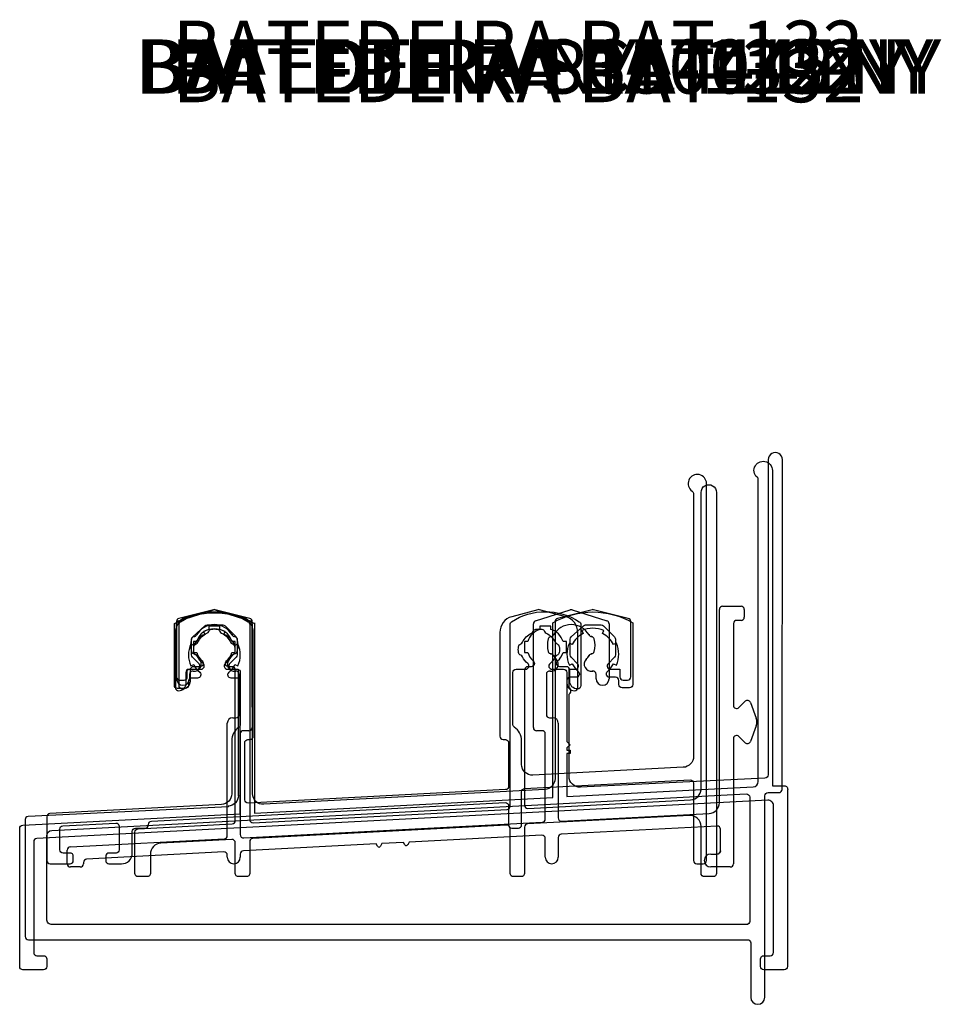
# Model space of a CAD drawing. Extents: x -174874 to 921, y -2160 to 285.
# Drawn here: x 102 to 187, y 194 to 285 of the extents above; entities that cross this region are included whole.
import ezdxf
from ezdxf.enums import TextEntityAlignment as Align

# ---------------------------------------------------------------- set-up
doc = ezdxf.new("R2010")
doc.units = 0
doc.header["$MEASUREMENT"] = 0
for name, color, linetype in [('11', 7, 'CONTINUOUS'), ('12', 7, 'CONTINUOUS'), ('13', 7, 'CONTINUOUS'), ('8', 7, 'CONTINUOUS'), ('INGLES', 7, 'CONTINUOUS'), ('PORTUGUES', 7, 'CONTINUOUS')]:
    doc.layers.add(name, color=color, linetype=linetype)
doc.styles.add('txt', font='TXT', dxfattribs={"height": 0.2})

# ---------------------------------------------------------------- blocks, each defined once
blk = doc.blocks.new('*O184')
at = {"layer": '11', "color": 7, "linetype": 'CONTINUOUS'}
for p, q in [((28.718, 12.05), (30.418, 12.05)), ((28.418, -6.106), (28.418, 11.75)), ((30.718, 11.75), (30.718, 11.05)), ((-21.782, 5.35), (-21.782, 10.427)), ((-14.782, 10.427), (-14.782, 0.85)), ((11.218, 0.85), (11.218, 10.427)), ((18.218, 10.427), (18.218, 5.35)), ((29.718, 10.45), (29.718, 2.896)), ((30.418, 10.75), (30.018, 10.75)), ((-20.153, 9.248), (-20.153, 9.248)), ((-19.93, 9.396), (-19.93, 9.396)), ((-16.412, 9.248), (-16.412, 9.248)), ((-20.405, 9.029), (-20.405, 9.029)), ((12.595, 9.029), (12.595, 9.029)), ((16.84, 9.029), (16.84, 9.029)), ((-20.405, 7.871), (-20.405, 7.871)), ((-20.153, 7.652), (-20.153, 7.652)), ((-19.93, 7.504), (-19.93, 7.504)), ((-16.412, 7.652), (-16.412, 7.652)), ((12.595, 7.871), (12.595, 7.871)), ((16.84, 7.871), (16.84, 7.871)), ((-20.582, 5.757), (-20.582, 5.35)), ((-20.235, 6.053), (-20.235, 6.053)), ((-15.982, 2.05), (-15.982, 5.757)), ((12.418, 5.757), (12.418, 2.05)), ((17.018, 5.35), (17.018, 5.757)), ((-17.082, -9.155), (-17.082, 1.25)), ((-16.582, 1.75), (-16.282, 1.75)), ((12.718, 1.75), (13.018, 1.75)), ((13.518, 1.25), (13.518, -7.52)), ((-15.882, 0.25), (-15.882, -9.061)), ((-15.082, 0.55), (-15.582, 0.55)), ((12.018, 0.55), (11.518, 0.55)), ((12.318, -7.614), (12.318, 0.25)), ((29.718, -0.196), (29.718, -11.75)), ((28.518, -10.528), (28.518, -8.568)), ((-15.567, -9.36), (-15.567, -9.36)), ((12.318, -11.15), (12.318, -9.417)), ((13.518, -9.322), (13.518, -11.15)), ((-31.882, -11.75), (-31.882, -10.5)), ((-15.882, -10.863), (-15.882, -11.15)), ((27.618, -10.85), (28.218, -10.85)), ((-30.382, -11.623), (-30.382, -11.75)), ((-17.082, -11.15), (-17.082, -10.957)), ((-30.682, -12.05), (-31.582, -12.05)), ((29.418, -12.05), (27.618, -12.05))]:
    blk.add_line(p, q, dxfattribs=at)
for points in [[(-21.573, 10.713), (-21.573, 10.713), (-18.373, 11.722), (-18.373, 11.722)], [(-18.192, 11.722), (-18.192, 11.722), (-14.992, 10.713), (-14.992, 10.713)], [(11.427, 10.713), (11.427, 10.713), (14.627, 11.722), (14.627, 11.722)], [(14.808, 11.722), (14.808, 11.722), (18.008, 10.713), (18.008, 10.713)], [(30.23, 2.684), (30.811, 3.265), (30.812, 3.265)], [(31.287, 3.16), (31.287, 3.16), (31.822, 1.692), (31.822, 1.692)], [(31.822, 1.008), (31.822, 1.008), (31.287, -0.46), (31.287, -0.46)], [(30.812, -0.565), (30.811, -0.565), (30.23, 0.016), (30.23, 0.016)], [(13.833, -7.819), (13.833, -7.819), (27.47, -7.105), (27.47, -7.105)], [(-15.567, -9.36), (12.033, -7.914), (12.033, -7.914)], [(28.202, -8.268), (28.202, -8.268), (13.802, -9.023), (13.802, -9.023)], [(-31.598, -10.2), (-31.598, -10.2), (-17.367, -9.455), (-17.367, -9.455)], [(-3.189, -10.134), (-3.327, -9.92), (-15.598, -10.564), (-15.598, -10.564)], [(-0.661, -10.001), (-0.799, -9.788), (-2.797, -9.893), (-2.912, -10.119)], [(12.002, -9.117), (12.002, -9.117), (-0.269, -9.76), (-0.384, -9.987), (-0.384, -9.987)], [(-17.398, -10.658), (-17.398, -10.658), (-30.098, -11.323), (-30.098, -11.323)]]:
    blk.add_lwpolyline(points, dxfattribs=at)
for centre, radius, start, end in [((28.718, 11.75), 0.3, 90, 180), ((30.418, 11.75), 0.3, 0, 90), ((-18.282, 11.436), 0.3, 72.49997, 107.50003), ((14.718, 11.436), 0.3, 72.49997, 107.50003), ((30.418, 11.05), 0.3, 270, 0), ((-21.482, 10.427), 0.3, 107.50003, 180), ((-18.282, 8.45), 1.9, 29.85891, 150.14117), ((-15.082, 10.427), 0.3, 0, 72.49997), ((11.518, 10.427), 0.3, 107.50003, 180), ((14.718, 8.45), 1.9, 29.85891, 150.14117), ((17.918, 10.427), 0.3, 0, 72.49997), ((30.018, 10.45), 0.3, 90, 180), ((-20.115, 8.95), 0.3, 97.17401, 164.7425), ((-20.19, 9.545), 0.3, 277.17401, 330.14117), ((-16.374, 9.545), 0.3, 209.85891, 262.82601), ((-16.449, 8.95), 0.3, 15.25747, 82.82601), ((12.885, 8.95), 0.3, 97.17401, 164.7425), ((12.81, 9.545), 0.3, 277.17401, 330.14117), ((16.626, 9.545), 0.3, 209.85891, 262.82601), ((16.551, 8.95), 0.3, 15.25747, 82.82601), ((-18.282, 8.45), 2.2, 164.7425, 195.25747), ((-18.282, 8.45), 2.2, 344.7425, 15.25747), ((14.718, 8.45), 2.2, 164.7425, 195.25747), ((14.718, 8.45), 2.2, 344.7425, 15.25747), ((-20.115, 7.95), 0.3, 195.25747, 262.82601), ((-20.19, 7.355), 0.3, 29.85891, 82.82601), ((-18.282, 8.45), 1.9, 209.85837, 223.48982), ((-18.282, 8.45), 1.9, 316.50959, 330.14108), ((-16.374, 7.355), 0.3, 97.17401, 150.14117), ((-16.449, 7.95), 0.3, 277.17401, 344.7425), ((12.885, 7.95), 0.3, 195.25747, 262.82601), ((12.81, 7.355), 0.3, 29.85891, 82.82601), ((14.718, 8.45), 1.9, 209.85837, 223.48982), ((14.718, 8.45), 1.9, 316.50959, 330.14108), ((16.626, 7.355), 0.3, 97.17401, 150.14117), ((16.551, 7.95), 0.3, 277.17401, 344.7425), ((-20.132, 6.695), 0.65, 260.91887, 43.49036), ((-16.432, 6.695), 0.65, 136.50958, 279.0883), ((12.868, 6.695), 0.65, 260.91151, 43.49036), ((16.568, 6.695), 0.65, 136.50958, 279.08102), ((-20.282, 5.757), 0.3, 80.91887, 180), ((-16.282, 5.757), 0.3, 0, 99.0884), ((12.718, 5.757), 0.3, 80.91151, 180), ((16.718, 5.757), 0.3, 0, 99.08112), ((-21.182, 5.35), 0.6, 180, 0), ((17.618, 5.35), 0.6, 180, 0), ((30.018, 2.896), 0.3, 179.99964, 314.99968), ((31.016, 3.061), 0.289, 20, 135.00004), ((-16.282, 2.05), 0.3, 270, 360), ((12.718, 2.05), 0.3, 180, 270), ((-16.582, 1.25), 0.5, 90, 180), ((13.018, 1.25), 0.5, 0, 90), ((30.882, 1.35), 1, 340.00004, 20), ((-15.582, 0.25), 0.3, 90, 180), ((-15.082, 0.85), 0.3, 270, 0), ((11.518, 0.85), 0.3, 180, 270), ((12.018, 0.25), 0.3, 0, 90), ((30.018, -0.196), 0.3, 45.00004, 180), ((31.016, -0.361), 0.289, 225.00004, 340.00004), ((27.418, -6.106), 1, 273.00024, 360), ((12.018, -7.614), 0.3, 273, 360), ((13.818, -7.52), 0.3, 180, 272.99989), ((-15.582, -9.061), 0.3, 180, 273), ((13.818, -9.322), 0.3, 93, 180), ((28.218, -8.568), 0.3, 0, 93), ((-17.382, -9.155), 0.3, 273, 360), ((-0.527, -9.914), 0.16, 212.99954, 332.99954), ((12.018, -9.417), 0.3, 0, 93), ((-31.582, -10.5), 0.3, 92.99967, 180), ((-17.382, -10.957), 0.3, 0, 93), ((-15.582, -10.863), 0.3, 93, 180), ((-3.055, -10.046), 0.16, 212.99961, 332.99961), ((27.618, -11.45), 0.6, 90, 270), ((28.218, -10.569), 0.281, 269.94011, 281.96119), ((28.217, -10.565), 0.285, 282.04764, 293.95444), ((28.213, -10.557), 0.294, 293.94538, 305.62364), ((28.206, -10.548), 0.305, 305.69141, 317.07242), ((28.198, -10.539), 0.318, 317.00912, 328.09287), ((28.187, -10.533), 0.33, 328.11275, 338.92214), ((28.179, -10.529), 0.338, 338.85441, 349.48088), ((28.174, -10.528), 0.344, 349.45887, 359.97101), ((-31.582, -11.75), 0.3, 180, 270), ((-30.682, -11.75), 0.3, 270, 0), ((-30.082, -11.623), 0.3, 93, 180), ((-16.482, -11.15), 0.6, 180, 0), ((12.918, -11.15), 0.6, 180, 0), ((29.418, -11.75), 0.3, 270, 0)]:
    blk.add_arc(centre, radius, start, end, dxfattribs=at)
for p in [(-16.635, 9.396), (12.847, 9.248), (13.07, 9.396), (16.366, 9.396), (16.588, 9.248), (-16.16, 9.029), (-16.635, 7.504), (-16.16, 7.871), (12.847, 7.652), (13.07, 7.504), (16.366, 7.504), (16.588, 7.652), (-16.33, 6.053), (12.765, 6.053), (16.67, 6.053), (28.43, -10.756), (28.467, -10.707), (28.495, -10.651), (28.512, -10.591)]:
    blk.add_point(p, dxfattribs=at)
blk = doc.blocks.new('*O185')
at = {"layer": '11', "color": 7, "linetype": 'CONTINUOUS'}
for p, q in [((28.718, 12.05), (30.418, 12.05)), ((28.418, -6.106), (28.418, 11.75)), ((30.718, 11.75), (30.718, 11.05)), ((-21.782, 5.35), (-21.782, 10.427)), ((-14.782, 10.427), (-14.782, 0.85)), ((11.218, 0.85), (11.218, 10.427)), ((18.218, 10.427), (18.218, 5.35)), ((29.718, 10.45), (29.718, 2.896)), ((30.418, 10.75), (30.018, 10.75)), ((-20.153, 9.248), (-20.153, 9.248)), ((-19.93, 9.396), (-19.93, 9.396)), ((-16.412, 9.248), (-16.412, 9.248)), ((-20.405, 9.029), (-20.405, 9.029)), ((12.595, 9.029), (12.595, 9.029)), ((16.84, 9.029), (16.84, 9.029)), ((-20.405, 7.871), (-20.405, 7.871)), ((-20.153, 7.652), (-20.153, 7.652)), ((-19.93, 7.504), (-19.93, 7.504)), ((-16.412, 7.652), (-16.412, 7.652)), ((12.595, 7.871), (12.595, 7.871)), ((16.84, 7.871), (16.84, 7.871)), ((-20.582, 5.757), (-20.582, 5.35)), ((-20.235, 6.053), (-20.235, 6.053)), ((-15.982, 2.05), (-15.982, 5.757)), ((12.418, 5.757), (12.418, 2.05)), ((17.018, 5.35), (17.018, 5.757)), ((-17.082, -9.155), (-17.082, 1.25)), ((-16.582, 1.75), (-16.282, 1.75)), ((12.718, 1.75), (13.018, 1.75)), ((13.518, 1.25), (13.518, -7.52)), ((-15.882, 0.25), (-15.882, -9.061)), ((-15.082, 0.55), (-15.582, 0.55)), ((12.018, 0.55), (11.518, 0.55)), ((12.318, -7.614), (12.318, 0.25)), ((29.718, -0.196), (29.718, -11.75)), ((28.518, -10.528), (28.518, -8.568)), ((-15.567, -9.36), (-15.567, -9.36)), ((12.318, -11.15), (12.318, -9.417)), ((13.518, -9.322), (13.518, -11.15)), ((-31.882, -11.75), (-31.882, -10.5)), ((-15.882, -10.863), (-15.882, -11.15)), ((27.618, -10.85), (28.218, -10.85)), ((-30.382, -11.623), (-30.382, -11.75)), ((-17.082, -11.15), (-17.082, -10.957)), ((-30.682, -12.05), (-31.582, -12.05)), ((29.418, -12.05), (27.618, -12.05))]:
    blk.add_line(p, q, dxfattribs=at)
for points in [[(-21.573, 10.713), (-21.573, 10.713), (-18.373, 11.722), (-18.373, 11.722)], [(-18.192, 11.722), (-18.192, 11.722), (-14.992, 10.713), (-14.992, 10.713)], [(11.427, 10.713), (11.427, 10.713), (14.627, 11.722), (14.627, 11.722)], [(14.808, 11.722), (14.808, 11.722), (18.008, 10.713), (18.008, 10.713)], [(30.23, 2.684), (30.811, 3.265), (30.812, 3.265)], [(31.287, 3.16), (31.287, 3.16), (31.822, 1.692), (31.822, 1.692)], [(31.822, 1.008), (31.822, 1.008), (31.287, -0.46), (31.287, -0.46)], [(30.812, -0.565), (30.811, -0.565), (30.23, 0.016), (30.23, 0.016)], [(13.833, -7.819), (13.833, -7.819), (27.47, -7.105), (27.47, -7.105)], [(-15.567, -9.36), (12.033, -7.914), (12.033, -7.914)], [(28.202, -8.268), (28.202, -8.268), (13.802, -9.023), (13.802, -9.023)], [(-31.598, -10.2), (-31.598, -10.2), (-17.367, -9.455), (-17.367, -9.455)], [(-3.189, -10.134), (-3.327, -9.92), (-15.598, -10.564), (-15.598, -10.564)], [(-0.661, -10.001), (-0.799, -9.788), (-2.797, -9.893), (-2.912, -10.119)], [(12.002, -9.117), (12.002, -9.117), (-0.269, -9.76), (-0.384, -9.987), (-0.384, -9.987)], [(-17.398, -10.658), (-17.398, -10.658), (-30.098, -11.323), (-30.098, -11.323)]]:
    blk.add_lwpolyline(points, dxfattribs=at)
for centre, radius, start, end in [((28.718, 11.75), 0.3, 90, 180), ((30.418, 11.75), 0.3, 0, 90), ((-18.282, 11.436), 0.3, 72.49997, 107.50003), ((14.718, 11.436), 0.3, 72.49997, 107.50003), ((30.418, 11.05), 0.3, 270, 0), ((-21.482, 10.427), 0.3, 107.50003, 180), ((-18.282, 8.45), 1.9, 29.85891, 150.14117), ((-15.082, 10.427), 0.3, 0, 72.49997), ((11.518, 10.427), 0.3, 107.50003, 180), ((14.718, 8.45), 1.9, 29.85891, 150.14117), ((17.918, 10.427), 0.3, 0, 72.49997), ((30.018, 10.45), 0.3, 90, 180), ((-20.115, 8.95), 0.3, 97.17401, 164.7425), ((-20.19, 9.545), 0.3, 277.17401, 330.14117), ((-16.374, 9.545), 0.3, 209.85891, 262.82601), ((-16.449, 8.95), 0.3, 15.25747, 82.82601), ((12.885, 8.95), 0.3, 97.17401, 164.7425), ((12.81, 9.545), 0.3, 277.17401, 330.14117), ((16.626, 9.545), 0.3, 209.85891, 262.82601), ((16.551, 8.95), 0.3, 15.25747, 82.82601), ((-18.282, 8.45), 2.2, 164.7425, 195.25747), ((-18.282, 8.45), 2.2, 344.7425, 15.25747), ((14.718, 8.45), 2.2, 164.7425, 195.25747), ((14.718, 8.45), 2.2, 344.7425, 15.25747), ((-20.115, 7.95), 0.3, 195.25747, 262.82601), ((-20.19, 7.355), 0.3, 29.85891, 82.82601), ((-18.282, 8.45), 1.9, 209.85837, 223.48982), ((-18.282, 8.45), 1.9, 316.50959, 330.14108), ((-16.374, 7.355), 0.3, 97.17401, 150.14117), ((-16.449, 7.95), 0.3, 277.17401, 344.7425), ((12.885, 7.95), 0.3, 195.25747, 262.82601), ((12.81, 7.355), 0.3, 29.85891, 82.82601), ((14.718, 8.45), 1.9, 209.85837, 223.48982), ((14.718, 8.45), 1.9, 316.50959, 330.14108), ((16.626, 7.355), 0.3, 97.17401, 150.14117), ((16.551, 7.95), 0.3, 277.17401, 344.7425), ((-20.132, 6.695), 0.65, 260.91887, 43.49036), ((-16.432, 6.695), 0.65, 136.50958, 279.0883), ((12.868, 6.695), 0.65, 260.91151, 43.49036), ((16.568, 6.695), 0.65, 136.50958, 279.08102), ((-20.282, 5.757), 0.3, 80.91887, 180), ((-16.282, 5.757), 0.3, 0, 99.0884), ((12.718, 5.757), 0.3, 80.91151, 180), ((16.718, 5.757), 0.3, 0, 99.08112), ((-21.182, 5.35), 0.6, 180, 0), ((17.618, 5.35), 0.6, 180, 0), ((30.018, 2.896), 0.3, 179.99964, 314.99968), ((31.016, 3.061), 0.289, 20, 135.00004), ((-16.282, 2.05), 0.3, 270, 360), ((12.718, 2.05), 0.3, 180, 270), ((-16.582, 1.25), 0.5, 90, 180), ((13.018, 1.25), 0.5, 0, 90), ((30.882, 1.35), 1, 340.00004, 20), ((-15.582, 0.25), 0.3, 90, 180), ((-15.082, 0.85), 0.3, 270, 0), ((11.518, 0.85), 0.3, 180, 270), ((12.018, 0.25), 0.3, 0, 90), ((30.018, -0.196), 0.3, 45.00004, 180), ((31.016, -0.361), 0.289, 225.00004, 340.00004), ((27.418, -6.106), 1, 273.00024, 360), ((12.018, -7.614), 0.3, 273, 360), ((13.818, -7.52), 0.3, 180, 272.99989), ((-15.582, -9.061), 0.3, 180, 273), ((13.818, -9.322), 0.3, 93, 180), ((28.218, -8.568), 0.3, 0, 93), ((-17.382, -9.155), 0.3, 273, 360), ((-0.527, -9.914), 0.16, 212.99954, 332.99954), ((12.018, -9.417), 0.3, 0, 93), ((-31.582, -10.5), 0.3, 92.99967, 180), ((-17.382, -10.957), 0.3, 0, 93), ((-15.582, -10.863), 0.3, 93, 180), ((-3.055, -10.046), 0.16, 212.99961, 332.99961), ((27.618, -11.45), 0.6, 90, 270), ((28.218, -10.569), 0.281, 269.94011, 281.96119), ((28.217, -10.565), 0.285, 282.04764, 293.95444), ((28.213, -10.557), 0.294, 293.94538, 305.62364), ((28.206, -10.548), 0.305, 305.69141, 317.07242), ((28.198, -10.539), 0.318, 317.00912, 328.09287), ((28.187, -10.533), 0.33, 328.11275, 338.92214), ((28.179, -10.529), 0.338, 338.85441, 349.48088), ((28.174, -10.528), 0.344, 349.45887, 359.97101), ((-31.582, -11.75), 0.3, 180, 270), ((-30.682, -11.75), 0.3, 270, 0), ((-30.082, -11.623), 0.3, 93, 180), ((-16.482, -11.15), 0.6, 180, 0), ((12.918, -11.15), 0.6, 180, 0), ((29.418, -11.75), 0.3, 270, 0)]:
    blk.add_arc(centre, radius, start, end, dxfattribs=at)
for p in [(-16.635, 9.396), (12.847, 9.248), (13.07, 9.396), (16.366, 9.396), (16.588, 9.248), (-16.16, 9.029), (-16.635, 7.504), (-16.16, 7.871), (12.847, 7.652), (13.07, 7.504), (16.366, 7.504), (16.588, 7.652), (-16.33, 6.053), (12.765, 6.053), (16.67, 6.053), (28.43, -10.756), (28.467, -10.707), (28.495, -10.651), (28.512, -10.591)]:
    blk.add_point(p, dxfattribs=at)

msp = doc.modelspace()

# ---------------------------------------------------------------- linework, layer by layer
at = {"layer": '12', "color": 7, "linetype": 'CONTINUOUS'}
msp.add_lwpolyline([(148.853, 212.509), (163.892, 213.297, 0.39896), (164.86, 214.316), (164.86, 241.721, -1.000012), (166.288, 241.721), (166.288, 206.51, -0.414214), (165.982, 206.204), (165.166, 206.204, -0.414214), (164.86, 206.51), (164.86, 210.841, 0.429633), (163.786, 211.86), (148.821, 211.076, 0.39896), (148.531, 210.771), (148.531, 206.51, -0.414214), (148.224, 206.204), (147.51, 206.204, -0.414214), (147.204, 206.51), (147.204, 210.669, 0.429633), (146.882, 210.975), (123.409, 209.745, 0.39896), (123.119, 209.439), (123.119, 206.51, -0.414214), (122.812, 206.204), (122.098, 206.204, -0.414214), (121.792, 206.51), (121.792, 209.337, 0.429633), (121.47, 209.643), (114.901, 209.299, 0.39896), (113.934, 208.28), (113.934, 206.51, -0.414214), (113.627, 206.204), (112.811, 206.204, -0.414214), (112.505, 206.51), (112.505, 210.313, -0.39896), (112.795, 210.619), (121.502, 211.075, 0.39896), (121.792, 211.381), (121.792, 225.302, 0.414214), (121.486, 225.608), (121.18, 225.608, -0.69266), (120.978, 226.144, 0.138171), (121.484, 226.921), (121.792, 226.921), (121.792, 227.942), (121.484, 227.942, 0.24592), (120.363, 229.063), (120.363, 229.37), (119.342, 229.37), (119.342, 229.063, 0.24592), (118.221, 227.942), (117.914, 227.942), (117.914, 226.921), (118.221, 226.921, 0.138171), (118.728, 226.144, -0.69266), (118.526, 225.608), (117.914, 225.608, 0.414214), (117.608, 225.302), (117.608, 224.268, -0.414214), (116.893, 223.553, -0.414214), (116.587, 223.859), (116.587, 229.513, -0.253822), (116.726, 229.77, -0.296521), (122.979, 229.77, -0.253812), (123.119, 229.513), (123.119, 211.483, 0.429633), (123.441, 211.177), (146.914, 212.407, 0.39896), (147.204, 212.713), (147.204, 229.513, -0.253812), (147.343, 229.77, -0.296521), (153.596, 229.77, -0.253822), (153.736, 229.513), (153.736, 223.859, -0.41424), (153.429, 223.553, -0.414209), (152.715, 224.268), (152.715, 225.302, 0.414214), (152.409, 225.608), (151.796, 225.608, -0.69266), (151.595, 226.144, 0.138171), (152.101, 226.921), (152.409, 226.921), (152.409, 227.942), (152.101, 227.942, 0.24592), (150.98, 229.063), (150.98, 229.37), (149.959, 229.37), (149.959, 229.063, 0.24592), (148.838, 227.942), (148.531, 227.942), (148.531, 226.921), (148.838, 226.921, 0.138171), (149.344, 226.144, -0.69266), (149.143, 225.608), (148.837, 225.608, 0.414214), (148.531, 225.302), (148.531, 212.814, 0.429633), (148.853, 212.509)], format="xyb", dxfattribs=at)
at = {"layer": '13', "color": 7, "linetype": 'CONTINUOUS'}
msp.add_lwpolyline([(123.553, 229.668), (123.553, 212.084), (151.153, 213.531), (151.153, 229.668), (151.153, 229.668, -0.27027), (158.553, 229.668), (158.553, 229.668), (158.553, 223.968), (158.553, 223.968, -0.414214), (158.253, 223.668), (158.253, 223.668), (157.553, 223.668), (157.553, 223.668, -0.414214), (157.253, 223.968), (157.253, 223.968), (157.253, 224.336), (157.253, 224.336, 0.414214), (156.953, 224.636), (156.953, 224.636), (156.403, 224.636), (156.403, 224.636, -0.698725), (156.209, 225.165, 0.10851), (156.756, 225.88), (156.756, 225.881), (157.028, 225.754), (157.028, 225.754, 0.221696), (157.028, 227.782), (157.028, 227.782), (156.756, 227.655, 0.176326), (155.74, 228.671), (155.74, 228.671), (155.867, 228.943), (155.867, 228.943, 0.221694), (153.839, 228.943), (153.839, 228.943), (153.965, 228.671), (153.965, 228.671, 0.176327), (152.95, 227.655), (152.95, 227.655), (152.678, 227.782, 0.221696), (152.678, 225.754), (152.95, 225.881), (152.95, 225.88, 0.10851), (153.497, 225.165, -0.698725), (153.303, 224.636), (153.303, 224.636), (152.753, 224.636), (152.753, 224.636, 0.414214), (152.453, 224.336), (152.453, 224.336), (152.453, 218.699), (152.753, 218.399), (152.453, 218.099), (152.453, 217.899), (152.753, 217.899), (152.753, 217.599), (152.453, 217.599), (152.453, 213.599), (169.679, 214.502), (169.679, 214.502, 0.398961), (170.153, 215.001), (170.153, 215.001), (170.153, 243.027), (170.153, 243.027, -1.698255), (171.453, 243.748), (171.453, 243.748), (171.453, 214.597), (172.553, 214.597), (172.553, 214.597, -0.529556), (172.853, 214.202), (172.853, 214.202), (172.853, 197.897), (172.853, 197.897, -0.414214), (172.553, 197.597), (172.553, 197.597), (170.653, 197.597), (170.653, 197.597, -0.414214), (170.353, 197.897), (170.353, 197.897), (170.353, 198.597), (170.353, 198.597, -0.414214), (170.653, 198.897), (170.653, 198.897), (171.253, 198.897), (171.253, 198.897, 0.414214), (171.553, 199.197), (171.553, 199.197), (171.553, 212.771), (171.553, 212.771, 0.429634), (171.027, 213.271), (103.437, 209.728, 0.398959), (103.153, 209.429), (103.153, 209.429), (103.153, 199.197), (103.153, 199.197, 0.414214), (103.453, 198.897), (103.453, 198.897), (104.053, 198.897), (104.053, 198.897, -0.414214), (104.353, 198.597), (104.353, 198.597), (104.353, 197.897), (104.353, 197.897, -0.414214), (104.053, 197.597), (104.053, 197.597), (102.153, 197.597), (102.153, 197.597, -0.414214), (101.853, 197.897), (101.853, 197.897), (101.853, 210.662), (101.853, 210.662, -0.398959), (102.137, 210.962), (102.137, 210.962), (122.253, 212.016), (122.253, 224.336), (122.253, 224.265, 0.414214), (121.953, 224.565), (121.953, 224.565), (121.403, 224.565), (121.403, 224.565, -0.698725), (121.209, 225.094, 0.10851), (121.756, 225.81), (121.756, 225.81), (122.028, 225.683), (122.028, 225.683, 0.221696), (122.028, 227.711), (122.028, 227.711), (121.756, 227.585, 0.176327), (120.74, 228.6), (120.74, 228.601), (120.867, 228.872), (120.867, 228.872, 0.221694), (118.839, 228.872), (118.838, 228.872), (118.965, 228.601), (118.965, 228.6, 0.176326), (117.95, 227.585), (117.95, 227.585), (117.678, 227.711, 0.221696), (117.678, 225.683), (117.95, 225.81), (117.95, 225.81, 0.10851), (118.497, 225.094, -0.698725), (118.303, 224.565), (118.303, 224.565), (117.753, 224.565), (117.753, 224.565, 0.414214), (117.453, 224.265), (117.453, 224.265), (117.453, 223.897), (117.453, 223.897, -0.414214), (117.153, 223.597), (117.153, 223.597), (116.453, 223.597), (116.453, 223.597, -0.414214), (116.153, 223.897), (116.153, 223.897), (116.153, 229.597), (116.153, 229.597, -0.27027), (123.553, 229.597), (123.553, 229.668)], format="xyb", dxfattribs=at)
at = {"layer": '8', "color": 7, "linetype": 'CONTINUOUS'}
for points in [[(122.053, 225.372), (122.053, 213.672), (122.077, 213.716, -0.39896), (121.129, 212.717), (121.153, 212.672), (102.638, 211.771, 0.400047), (102.353, 211.472), (102.353, 200.672, 0.414214), (102.653, 200.372), (169.153, 200.372, -0.414214), (169.453, 200.072), (169.453, 195.053, 1), (170.753, 195.053), (170.753, 213.672, -0.414214), (171.053, 213.972), (172.053, 213.972, 0.413981), (172.353, 214.272), (172.377, 244.753, 1.000397), (171.077, 244.753), (171.053, 244.772), (171.053, 215.602, -0.400008), (170.767, 215.302), (153.702, 214.47, -0.428563), (152.653, 215.469), (152.653, 223.072), (152.741, 223.16, 0.414214), (152.741, 223.584), (152.653, 223.672), (152.653, 225.372), (153.229, 225.372, 0.668179), (153.441, 225.884), (152.841, 226.484, -0.198912), (152.753, 226.696), (152.753, 228.149, -0.211309), (152.851, 228.371), (153.977, 229.394, -0.186575), (154.179, 229.472), (155.629, 229.472, -0.198912), (155.841, 229.384), (156.865, 228.36, -0.198912), (156.953, 228.148), (156.953, 226.696, -0.198912), (156.865, 226.484), (156.265, 225.884, 0.668179), (156.477, 225.372), (157.353, 225.372), (157.353, 224.672, 0.414214), (157.653, 224.372), (158.053, 224.372, 0.414214), (158.353, 224.672), (158.353, 229.788, 0.344151), (158.126, 230.079), (154.926, 230.879, 0.123106), (154.78, 230.879), (151.58, 230.079, 0.344151), (151.353, 229.788), (151.353, 215.268, -0.39876), (150.406, 214.27), (124.43, 212.89, -0.429837), (123.377, 213.889), (123.353, 229.788, 0.344151), (123.126, 230.079), (119.926, 230.879, 0.123106), (119.78, 230.879), (116.58, 230.079, 0.344151), (116.353, 229.788), (116.353, 224.672, 0.414214), (116.653, 224.372), (117.053, 224.372, 0.414214), (117.353, 224.672), (117.353, 225.372), (118.229, 225.372, 0.668179), (118.441, 225.884), (117.841, 226.484, -0.198912), (117.753, 226.696), (117.753, 228.149, -0.211309), (117.851, 228.371), (118.977, 229.394, -0.186575), (119.179, 229.472), (120.629, 229.472, -0.198912), (120.841, 229.384), (121.865, 228.36, -0.198912), (121.953, 228.148), (121.953, 226.696, -0.198912), (121.865, 226.484), (121.265, 225.884, 0.668179), (121.477, 225.372), (122.053, 225.372)], [(169.037, 213.85, -0.4297), (169.353, 213.551), (169.353, 202.072, -0.414214), (169.053, 201.772), (104.853, 201.772, -0.414214), (104.353, 202.272), (104.353, 209.972, -0.398895), (104.827, 210.471), (169.037, 213.85)]]:
    msp.add_lwpolyline(points, format="xyb", dxfattribs=at)
at = {"layer": 'INGLES', "color": 7, "linetype": 'CONTINUOUS'}
msp.add_lwpolyline([(152.341, 230.23), (149.931, 230.876, 0.131652), (149.775, 230.876), (147.364, 230.23, 0.339456), (146.253, 228.781), (146.253, 219.185, 0.414212), (146.553, 218.885), (146.763, 218.885, -0.414214), (147.063, 218.585), (147.063, 214.547, -0.39896), (146.779, 214.247), (122.978, 213, -0.429634), (122.663, 213.299), (122.663, 218.587, -0.414214), (122.963, 218.887), (123.153, 218.887, 0.414212), (123.453, 219.187), (123.453, 228.781, 0.339456), (122.341, 230.23), (119.93, 230.876, 0.131652), (119.775, 230.876), (117.365, 230.23, 0.339452), (116.253, 228.782), (116.253, 223.686, 0.414216), (116.553, 223.386, 0.414211), (117.253, 224.086), (117.253, 225.077, -0.414211), (117.553, 225.377), (118.626, 225.377, 0.708838), (118.813, 225.912, -0.118614), (118.34, 226.522, 0.207138), (118.164, 226.682, -0.280736), (117.965, 226.922, -0.073094), (117.965, 227.475, -0.280007), (118.164, 227.715, 0.206933), (118.339, 227.876, -0.183541), (119.168, 228.704, 0.206298), (119.328, 228.88, -0.27953), (119.568, 229.078, -0.073272), (120.122, 229.078, -0.279481), (120.361, 228.88, 0.206284), (120.521, 228.704, -0.183539), (121.35, 227.876, 0.20684), (121.525, 227.715, -0.279899), (121.724, 227.475, -0.073116), (121.724, 226.922, -0.280628), (121.525, 226.682, 0.207046), (121.349, 226.522, -0.118614), (120.876, 225.912, 0.708838), (121.063, 225.377), (121.953, 225.377, -0.414214), (122.253, 225.077), (122.253, 220.265, -0.248756), (122.121, 220.017, 0.248756), (121.463, 218.775), (121.463, 213.869, -0.39896), (120.515, 212.871), (104.643, 212.039, 0.39896), (104.359, 211.739), (104.359, 207.687, 0.414213), (104.659, 207.387), (106.509, 207.387, 0.414214), (106.809, 207.687), (106.809, 208.087, 0.414214), (106.509, 208.387), (105.859, 208.387, -0.414214), (105.559, 208.687), (105.559, 210.6, -0.39896), (105.843, 210.9), (110.743, 211.157, -0.429634), (111.059, 210.857), (111.059, 208.687, -0.414214), (110.759, 208.387), (110.109, 208.387, 0.414214), (109.809, 208.087), (109.809, 207.687, 0.414214), (110.109, 207.387), (111.259, 207.387, 0.414214), (112.259, 208.387), (112.259, 210.387, -0.414214), (112.559, 210.687), (113.459, 210.687, 0.414214), (113.759, 210.987), (113.759, 211.03, -0.39896), (114.043, 211.33), (146.747, 213.044, -0.429634), (147.063, 212.744), (147.063, 210.987, 0.414214), (147.363, 210.687), (147.963, 210.687, 0.414214), (148.263, 210.987), (148.263, 214.04, -0.39896), (148.547, 214.34), (163.848, 215.142, -0.429634), (164.163, 214.842), (164.163, 207.687, 0.414214), (164.463, 207.387), (165.063, 207.387, 0.414213), (165.363, 207.687), (165.363, 242.387), (165.363, 242.537, 1.657388), (164.033, 241.835, -0.247381), (164.163, 241.588), (164.163, 217.309, -0.39896), (163.216, 216.31), (149.315, 215.582, -0.429634), (148.263, 216.58), (148.263, 218.772, 0.252284), (147.588, 220.025, -0.252284), (147.453, 220.275), (147.453, 225.077, -0.414214), (147.753, 225.377), (148.643, 225.377, 0.708838), (148.83, 225.912, -0.118614), (148.357, 226.522, 0.207046), (148.181, 226.682, -0.280628), (147.981, 226.922, -0.073116), (147.982, 227.475, -0.279899), (148.18, 227.715, 0.20684), (148.356, 227.876, -0.183539), (149.184, 228.704, 0.206284), (149.345, 228.88, -0.279481), (149.584, 229.078, -0.073272), (150.138, 229.078, -0.27953), (150.378, 228.88, 0.206298), (150.538, 228.704, -0.183541), (151.366, 227.876, 0.206933), (151.542, 227.715, -0.280007), (151.741, 227.475, -0.073094), (151.741, 226.922, -0.280736), (151.542, 226.682, 0.207138), (151.365, 226.522, -0.118614), (150.892, 225.912, 0.708838), (151.08, 225.377), (152.153, 225.377, -0.414211), (152.453, 225.077), (152.453, 224.086, 0.414211), (153.153, 223.386, 0.414216), (153.453, 223.686), (153.453, 228.782, 0.339452), (152.341, 230.23)], format="xyb", dxfattribs=at)

# ---------------------------------------------------------------- block references
at = {"layer": '11', "color": 7, "linetype": 'CONTINUOUS'}
for name in ['*O184', '*O185']:
    msp.add_blockref(name, (138.135, 219.147), dxfattribs=at)

# ---------------------------------------------------------------- texts
at = {"layer": '11', "color": 7, "linetype": 'CONTINUOUS', "style": 'txt'}
msp.add_text('BATEDEIRA SCA-132 NY', height=5, dxfattribs=at).set_placement((149.416, 280.443), align=Align.MIDDLE)
at = {"layer": '12', "color": 7, "linetype": 'CONTINUOUS', "style": 'txt'}
msp.add_text('BATEDEIRA BAT442', height=5, dxfattribs=at).set_placement((146.596, 280.443), align=Align.MIDDLE)
at = {"layer": '13', "color": 7, "linetype": 'CONTINUOUS', "style": 'txt'}
msp.add_text('BATEDEIRA NYL414 NY', height=5, dxfattribs=at).set_placement((148.444, 280.443), align=Align.MIDDLE)
at = {"layer": '8', "color": 7, "linetype": 'CONTINUOUS', "style": 'txt'}
msp.add_text('BATEDEIRA P150015 NY', height=5, dxfattribs=at).set_placement((149.786, 280.443), align=Align.MIDDLE)
at = {"layer": 'INGLES', "color": 7, "linetype": 'CONTINUOUS', "style": 'txt'}
msp.add_text('BATEDEIRA SCA-123 NY', height=5, dxfattribs=at).set_placement((149.416, 280.443), align=Align.MIDDLE)
at = {"layer": 'PORTUGUES', "color": 7, "linetype": 'CONTINUOUS', "style": 'txt'}
for p in [(147.946, 282.184), (147.946, 280.443), (147.946, 279.64)]:
    msp.add_text('BATEDEIRA BAT-132', height=5, dxfattribs=at).set_placement(p, align=Align.MIDDLE)

doc.saveas('drawing.dxf')
